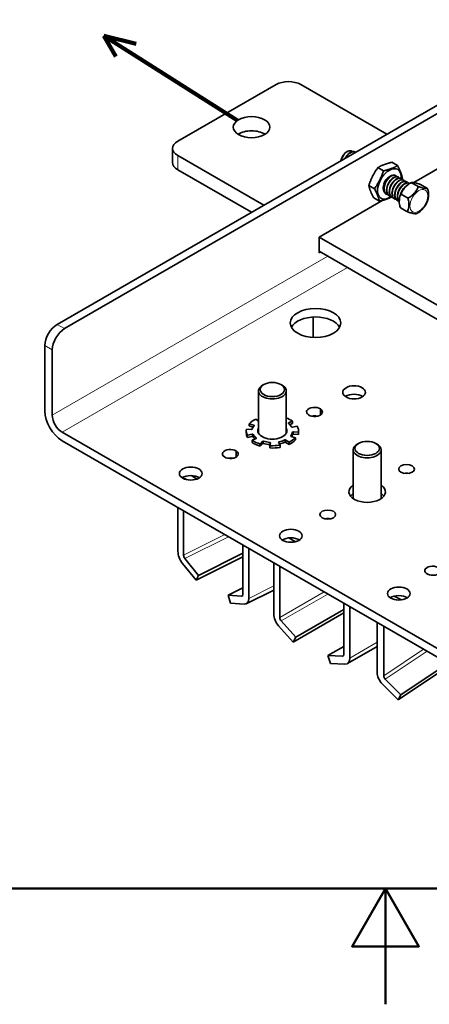
# Model space of a CAD drawing. Units: millimetres. Extents: x 0 to 1188, y 0 to 840.
# Drawn here: x 531 to 602, y 0 to 170 of the extents above; entities that cross this region are included whole.
import ezdxf

# ---------------------------------------------------------------- set-up
doc = ezdxf.new("R2010")
doc.units = ezdxf.units.MM
doc.header["$LTSCALE"] = 2
for name, color, linetype, lineweight in [('Arêtes tangentes visibles(ISO)', 7, 'Continuous', 18), ('Arêtes visibles(ISO)', 7, 'Continuous', 35), ('Cadre_0', 7, 'Continuous', 50), ("Géométrie d'esquisse(ISO)", 7, 'Continuous', 35)]:
    doc.layers.add(name, color=color, linetype=linetype, lineweight=lineweight)

# ---------------------------------------------------------------- blocks, each defined once
blk = doc.blocks.new('Cadres Cadre par défaut')
at = {"layer": 'Cadre_0', "flags": 128}
for points in [[(10, 10), (10, 410), (584, 410), (584, 10), (10, 10)], [(297, 0), (297, 10), (294.113, 5), (299.887, 5), (297, 10)]]:
    blk.add_lwpolyline(points, dxfattribs=at)

msp = doc.modelspace()

# ---------------------------------------------------------------- linework, layer by layer
at = {"layer": 'Arêtes tangentes visibles(ISO)'}
for p, q in [((558.174, 144.074), (558.174, 146.523)), ((536.536, 101.697), (584.054, 129.132)), ((587.448, 127.172), (538.233, 98.758)), ((538.658, 116.639), (537.385, 117.374)), ((535.264, 113.7), (536.536, 112.965)), ((577.299, 100.241), (577.299, 100.364)), ((571.274, 100.002), (571.274, 99.825)), ((577.977, 98.759), (577.977, 98.367)), ((578.123, 98.434), (578.123, 98.826)), ((571.017, 98.399), (571.017, 98.007)), ((571.184, 97.958), (571.184, 98.35)), ((571.714, 97.785), (571.714, 97.69)), ((572.797, 97.161), (572.797, 96.769)), ((572.975, 96.803), (572.975, 97.194)), ((574.043, 97.011), (574.043, 96.619)), ((575.658, 96.855), (575.658, 97.108)), ((576.637, 97.415), (576.637, 97.023)), ((576.823, 97.011), (576.823, 97.403)), ((577.66, 98.075), (577.66, 98.143)), ((559.521, 90.613), (559.611, 90.658)), ((584.423, 83.831), (584.436, 83.803)), ((559.191, 77.532), (566.285, 81.093)), ((559.418, 76.937), (566.942, 80.714)), ((570.409, 70.081), (574.72, 72.245)), ((569.198, 70.442), (569.377, 70.532)), ((575.781, 66.761), (583.444, 71.186)), ((576.026, 66.176), (584.074, 70.822)), ((587.872, 59.78), (592.562, 62.488)), ((600.577, 61.294), (593.694, 56.723)), ((586.567, 60.09), (586.772, 60.209)), ((601.18, 60.946), (593.955, 56.148))]:
    msp.add_line(p, q, dxfattribs=at)
msp.add_ellipse((599.752, 138.685), major_axis=(-1.086, -1.88), ratio=0.5773503, dxfattribs=at)
msp.add_open_spline([(593.732, 141.638), (593.683, 141.526), (593.643, 141.412), (593.565, 141.118), (593.544, 140.941), (593.556, 140.613), (593.592, 140.465), (593.713, 140.233), (593.793, 140.147), (593.89, 140.09)], degree=3, knots=[-0.49297823, -0.49297823, -0.49297823, -0.49297823, -0.43072103, -0.43072103, -0.32977886, -0.32977886, -0.22434379, -0.22434379, -0.12609507, -0.12609507, -0.12609507, -0.12609507], dxfattribs=at)
at = {"layer": 'Arêtes visibles(ISO)'}
for p, q in [((808.914, 274.142), (537.385, 117.374)), ((538.658, 116.639), (810.187, 273.407)), ((558.174, 148.973), (575.144, 158.771)), ((579.387, 158.771), (594.236, 150.197)), ((557.295, 145.298), (557.295, 147.748)), ((573.023, 137.95), (558.174, 146.523)), ((588.754, 147.112), (588.712, 147.137)), ((596.071, 144.792), (595.099, 145.353)), ((598.869, 141.85), (604.206, 144.931)), ((558.174, 144.074), (570.902, 136.725)), ((592.684, 144.43), (593.656, 143.869)), ((595.755, 143.071), (595.712, 143.095)), ((596.221, 142.801), (596.179, 142.826)), ((591.123, 141.349), (592.095, 140.788)), ((596.688, 142.532), (596.646, 142.556)), ((597.155, 142.262), (597.112, 142.287)), ((597.622, 141.993), (597.579, 142.018)), ((598.088, 141.724), (598.046, 141.748)), ((598.612, 141.754), (599.461, 141.264)), ((600.239, 141.431), (601.087, 140.941)), ((594.188, 139.818), (594.146, 139.843)), ((594.655, 139.549), (594.612, 139.573)), ((596.853, 139.743), (597.701, 139.253)), ((582.569, 132.439), (593.569, 138.789)), ((591.977, 139.191), (592.949, 138.63)), ((595.121, 139.28), (595.079, 139.304)), ((595.588, 139.01), (595.546, 139.035)), ((596.055, 138.741), (596.012, 138.765)), ((596.719, 137.408), (597.568, 136.918)), ((582.569, 129.744), (582.569, 132.439)), ((648.118, 94.594), (582.569, 132.439)), ((582.569, 129.989), (645.996, 93.369)), ((582.781, 129.867), (582.569, 129.744)), ((581.538, 118.651), (581.538, 115.118)), ((535.264, 113.7), (535.264, 102.432)), ((536.536, 101.697), (536.536, 112.965)), ((572.096, 98.577), (572.096, 105.879)), ((573.011, 106.982), (572.799, 106.859)), ((575.981, 106.982), (576.193, 106.859)), ((576.896, 98.577), (576.896, 105.879)), ((582.774, 102.767), (582.774, 101.731)), ((572.096, 100.69), (571.622, 101.02)), ((577.299, 100.364), (577.959, 100.68)), ((577.959, 100.288), (577.501, 100.069)), ((577.959, 100.68), (577.959, 100.288)), ((608.661, 58.097), (538.233, 98.758)), ((569.996, 98.629), (569.996, 99.021)), ((570.869, 99.215), (570.016, 99.261)), ((570.516, 100.233), (571.274, 100.002)), ((570.516, 99.841), (570.516, 100.233)), ((571.157, 99.645), (570.516, 99.841)), ((578.795, 99.789), (577.976, 99.643)), ((578.123, 98.826), (578.977, 98.781)), ((578.977, 98.781), (578.977, 98.389)), ((578.996, 98.629), (578.996, 99.021)), ((538.233, 97.288), (608.661, 56.627)), ((570.198, 98.253), (571.017, 98.399)), ((570.198, 97.861), (570.198, 98.253)), ((571.017, 98.007), (570.198, 97.861)), ((571.694, 97.678), (571.034, 97.361)), ((571.034, 97.361), (571.034, 96.969)), ((572.397, 96.723), (572.797, 97.161)), ((574.16, 96.927), (574.08, 96.434)), ((575.827, 96.539), (575.573, 97.012)), ((576.823, 97.403), (577.371, 97.022)), ((577.371, 96.63), (576.823, 97.011)), ((577.371, 97.022), (577.371, 96.63)), ((578.477, 97.809), (577.718, 98.04)), ((578.977, 98.389), (578.123, 98.434)), ((578.477, 97.417), (578.477, 97.809)), ((568.26, 94.474), (568.26, 95.511)), ((572.797, 96.769), (572.397, 96.331)), ((572.397, 96.331), (572.397, 96.723)), ((574.08, 96.434), (574.08, 96.042)), ((575.827, 96.147), (575.827, 96.539)), ((588.442, 87.292), (588.442, 95.721)), ((589.357, 96.823), (589.145, 96.7)), ((592.327, 96.823), (592.539, 96.7)), ((593.242, 87.292), (593.242, 95.721)), ((559.584, 90.676), (559.772, 90.551)), ((561.45, 90.661), (560.536, 91.268)), ((558.206, 85.757), (558.206, 78.186)), ((559.191, 77.532), (559.191, 85.189)), ((578.462, 79.843), (577.306, 80.511)), ((569.425, 79.28), (569.425, 70.735)), ((570.409, 70.081), (570.409, 78.712)), ((561.749, 74.036), (559.418, 76.937)), ((561.333, 73.202), (569.425, 77.263)), ((561.749, 74.036), (569.425, 77.888)), ((559.002, 76.104), (561.333, 73.202)), ((574.72, 76.223), (574.72, 67.374)), ((575.781, 66.761), (575.781, 75.61)), ((561.333, 73.202), (561.749, 74.036)), ((566.866, 70.637), (569.425, 71.921)), ((569.973, 69.119), (574.72, 71.502)), ((569.198, 70.442), (566.866, 70.637)), ((566.866, 70.637), (567.282, 69.251)), ((595.48, 70.457), (596.767, 69.81)), ((567.282, 69.251), (569.614, 69.056)), ((578.538, 63.372), (586.812, 68.149)), ((586.812, 69.242), (586.812, 60.393)), ((587.872, 59.78), (587.872, 68.629)), ((578.09, 62.521), (586.812, 67.556)), ((575.577, 65.325), (578.09, 62.521)), ((578.538, 63.372), (576.026, 66.176)), ((592.562, 57.291), (592.562, 65.922)), ((593.694, 65.268), (593.694, 56.723)), ((578.09, 62.521), (578.538, 63.372)), ((584.054, 60.188), (586.812, 61.78)), ((587.437, 58.819), (592.562, 61.778)), ((586.567, 60.09), (584.054, 60.188)), ((584.054, 60.188), (584.502, 58.819)), ((584.502, 58.819), (587.015, 58.721)), ((605.233, 58.606), (596.159, 52.579)), ((604.789, 58.863), (596.637, 53.449)), ((593.955, 56.148), (596.637, 53.449)), ((596.159, 52.579), (593.477, 55.278)), ((596.637, 53.449), (596.159, 52.579))]:
    msp.add_line(p, q, dxfattribs=at)
for centre, major_axis, ratio, start_param, end_param in [((577.266, 157.546), (3, 0), 0.5773503, 0.7853982, 2.3561945), ((570.902, 148.973), (-3.15, 0), 0.5773503, 3.8804383, 5.5443396), ((560.295, 147.748), (-3, 0), 0.5773503, 5.4977871, 7.0685835), ((587.448, 145.788), (-0.9, -1.559), 0.5773503, 3.9539711, 4.5251698), ((560.295, 145.298), (-3, 0), 0.5773503, 0, 0.7853982), ((594.661, 141.624), (1.44, 2.494), 0.5773503, 5.3875205, 10.3344356), ((594.661, 141.624), (0.738, 1.277), 0.5773503, 0.7353242, 1.8825515), ((537.385, 114.925), (-1.5, -2.598), 0.5773503, 3.9269908, 5.4977871), ((581.933, 116.149), (4.35, 0), 0.5773503, 0.2969404, 2.8446522), ((538.658, 114.19), (1.5, 2.598), 0.5773503, 0.7853982, 2.3561945), ((574.496, 105.879), (-2.4, 0), 0.5773503, 5.4977871, 10.2101761), ((588.58, 104.174), (-1.95, 0), 0.5773503, 3.8527539, 5.5720241), ((538.233, 100.718), (-2.1, 3.637), 0.5773503, 0.7853982, 2.3561945), ((581.742, 102.265), (-1.35, 0), 0.5773503, 3.8418365, 7.0103288), ((581.765, 102.249), (1.35, 0), 0.5773503, 3.8418365, 7.0103288), ((538.233, 100.718), (-1.2, 2.078), 0.5773503, 0.7853982, 2.3561945), ((574.496, 99.021), (4.5, 0), 0.5773503, 2.2636368, 2.6563359), ((574.496, 99.021), (4.5, 0), 0.5773503, 0.6928405, 1.0082601), ((577.385, 100.304), (-0.135, 0), 0.5773503, 5.4052295, 6.9389803), ((581.742, 100.795), (-1.35, 0), 0.5773503, 4.3339351, 5.0719628), ((574.496, 99.021), (-4.5, 0), 0.5773503, 6.1906277, 6.5833267), ((574.496, 98.629), (-4.5, 0), 0.5773503, 0, 0.3001414), ((570.882, 99.293), (0.135, 0), 0.5773503, 4.6198313, 6.1535821), ((574.496, 99.021), (-3.51, 0), 0.5773503, 5.8349741, 6.1535821), ((571.211, 99.933), (0.135, 0), 0.5773503, 5.8349741, 7.3687249), ((574.496, 99.021), (2.52, 0), 0.5773503, 2.831748, 6.5930299), ((574.496, 98.629), (-2.52, 0), 0.5773503, 5.9733407, 6.1480877), ((574.496, 98.629), (2.52, 0), 0.5773503, 0.1350976, 0.3098446), ((574.496, 99.021), (3.51, 0), 0.5773503, 0.3371869, 0.655795), ((574.496, 99.021), (3.51, 0), 0.5773503, 5.8349741, 6.1535821), ((577.936, 99.717), (-0.135, 0), 0.5773503, 0.3371869, 1.8709378), ((578.111, 98.749), (-0.135, 0), 0.5773503, 4.6198313, 6.1535821), ((574.496, 99.021), (4.5, 0), 0.5773503, 6.1906277, 6.5833267), ((574.496, 98.629), (4.5, 0), 0.5773503, 6.1906277, 6.2831853), ((571.057, 98.325), (0.135, 0), 0.5773503, 0.3371869, 1.8709378), ((571.057, 97.933), (0.135, 0), 0.5773503, 0.3371869, 1.8709378), ((574.496, 99.021), (-4.5, 0), 0.5773503, 0.6928405, 1.0855396), ((574.496, 98.629), (-4.5, 0), 0.5773503, 0.6928405, 1.0855396), ((574.496, 99.021), (-3.51, 0), 0.5773503, 0.3371869, 0.655795), ((574.496, 98.629), (-3.51, 0), 0.5773503, 0.3371869, 0.5434796), ((571.607, 97.737), (0.135, 0), 0.5773503, 5.4052295, 6.9389803), ((572.917, 97.124), (-0.135, 0), 0.5773503, 4.2641778, 5.7979286), ((574.496, 99.021), (3.51, 0), 0.5773503, 4.2641778, 4.5827858), ((574.025, 96.934), (0.135, 0), 0.5773503, 6.1906277, 7.7243785), ((575.702, 97.035), (-0.135, 0), 0.5773503, 5.0495759, 6.5833267), ((574.496, 99.021), (3.51, 0), 0.5773503, 5.0495759, 5.368184), ((574.496, 98.629), (-3.51, 0), 0.5773503, 1.9281477, 2.2265913), ((576.719, 97.353), (-0.135, 0), 0.5773503, 3.8344332, 5.368184), ((576.719, 96.961), (0.135, 0), 0.5773503, 0.6928405, 2.2265913), ((574.496, 99.021), (-4.5, 0), 0.5773503, 2.2636368, 2.6563359), ((574.496, 98.629), (-4.5, 0), 0.5773503, 2.2636368, 2.6563359), ((577.781, 98.109), (-0.135, 0), 0.5773503, 5.8349741, 7.3687249), ((574.496, 98.629), (3.51, 0), 0.5773503, 5.9698442, 6.1535821), ((578.111, 98.357), (-0.135, 0), 0.5773503, 4.6198313, 6.1535821), ((567.227, 95.008), (-1.35, 0), 0.5773503, 3.8418365, 7.0103288), ((567.251, 94.993), (1.35, 0), 0.5773503, 3.8418365, 7.0103288), ((572.917, 96.732), (0.135, 0), 0.5773503, 1.1225851, 2.6563359), ((574.496, 98.629), (-3.51, 0), 0.5773503, 1.1225851, 1.4411932), ((574.025, 96.542), (0.135, 0), 0.5773503, 0.9134288, 1.4411932), ((574.496, 99.021), (-4.5, 0), 0.5773503, 1.4782387, 1.8709378), ((574.496, 98.629), (-4.5, 0), 0.5773503, 1.4782387, 1.8709378), ((590.842, 95.721), (-2.4, 0), 0.5773503, 5.4977871, 10.2101761), ((567.227, 93.539), (-1.35, 0), 0.5773503, 4.3339351, 5.0719628), ((560.413, 90.145), (-1.95, 0), 0.5773503, 3.8527539, 5.5720241), ((559.584, 90.186), (-0.269, 0.536), 0.53567, 5.5303398, 6.4168099), ((597.63, 90.92), (-1.35, 0), 0.5773503, 4.3725521, 5.0522259), ((590.842, 88.47), (3.15, 0), 0.5773503, 2.4370452, 6.9877327), ((590.842, 87), (-3.15, 0), 0.5773503, 5.5786379, 5.8672332), ((590.842, 87), (-3.15, 0), 0.5773503, 3.5575447, 3.8461401), ((584.054, 83.081), (-1.35, 0), 0.5773503, 4.3725521, 5.0522259), ((577.69, 79.407), (-1.95, 0), 0.5773503, 3.8527539, 5.5720241), ((559.584, 77.271), (0.942, -1.877), 0.53567, 3.9595435, 5.0940075), ((559.584, 77.271), (-0.269, 0.536), 0.53567, 0.8179508, 1.9524148), ((602.139, 74.85), (-1.35, 0), 0.5773503, 3.9852455, 7.1537378), ((602.167, 74.836), (1.35, 0), 0.5773503, 3.9852455, 7.1537378), ((569.031, 70.996), (0.269, -0.536), 0.53567, 5.9666721, 7.1011361), ((569.031, 70.996), (0.942, -1.877), 0.53567, 5.9666721, 7.1011361), ((596.288, 69.432), (-1.95, 0), 0.5773503, 3.8527539, 5.5720241), ((576.205, 66.516), (1.05, -1.819), 0.5773503, 3.9269908, 5.0614548), ((576.205, 66.516), (-0.3, 0.52), 0.5773503, 0.7853982, 1.9198622), ((586.387, 60.638), (0.3, -0.52), 0.5773503, 5.9341195, 7.0685835), ((586.387, 60.638), (1.05, -1.819), 0.5773503, 5.9341195, 7.0685835), ((594.147, 56.496), (-1.162, 1.749), 0.6162178, 0.7479677, 1.8824317), ((594.147, 56.496), (0.332, -0.5), 0.6162178, 3.8895604, 5.0240244)]:
    msp.add_ellipse(centre, major_axis=major_axis, ratio=ratio, start_param=start_param, end_param=end_param, dxfattribs=at)
for centre, major_axis in [((570.902, 151.422), (3.15, 0)), ((581.933, 117.619), (4.35, 0)), ((574.496, 106.124), (-2.1, 0)), ((588.58, 105.643), (1.95, 0)), ((590.842, 95.966), (2.1, 0)), ((560.413, 91.614), (1.95, 0)), ((597.63, 92.389), (1.35, 0)), ((584.054, 84.551), (1.35, 0)), ((577.69, 80.877), (1.95, 0)), ((596.288, 70.902), (1.95, 0))]:
    msp.add_ellipse(centre, major_axis=major_axis, ratio=0.5773503, dxfattribs=at)
msp.add_open_spline([(586.731, 146.589), (586.537, 146.296), (586.391, 145.954), (586.313, 145.621)], degree=3, dxfattribs=at)
for points, knots in [([(586.367, 145.654), (586.4, 145.783), (586.443, 145.913), (586.495, 146.04), (586.702, 146.54), (587.053, 146.992), (587.414, 147.238)], [135.9547758, 135.9547758, 135.9547758, 135.9547758, 136.1854657, 136.1854657, 136.1854657, 137.0876794, 137.0876794, 137.0876794, 137.0876794]), ([(588.709, 147.132), (588.594, 147.2), (588.454, 147.224), (588.298, 147.195), (587.903, 147.123), (587.423, 146.717), (587.104, 146.167), (587.079, 146.125), (587.056, 146.082), (587.033, 146.038)], [-137.9000579, -137.9000579, -137.9000579, -137.9000579, -137.4799213, -137.4799213, -137.4799213, -136.4159724, -136.4159724, -136.4159724, -136.3342619, -136.3342619, -136.3342619, -136.3342619]), ([(587.115, 146.083), (587.339, 146.485), (587.646, 146.829), (587.954, 147.015), (588.286, 147.217), (588.607, 147.229), (588.817, 147.067)], [130.0957709, 130.0957709, 130.0957709, 130.0957709, 130.8657209, 130.8657209, 130.8657209, 131.6974604, 131.6974604, 131.6974604, 131.6974604]), ([(587.414, 147.238), (587.575, 147.317), (587.733, 147.359), (588.016, 147.359), (588.141, 147.32), (588.263, 147.229), (588.282, 147.213), (588.3, 147.196)], [0, 0, 0, 0, 0.11441704, 0.11441704, 0.22434379, 0.22434379, 0.24582452, 0.24582452, 0.24582452, 0.24582452]), ([(595.712, 143.093), (595.472, 143.226), (595.121, 143.163), (594.777, 142.907), (594.353, 142.591), (593.959, 141.994), (593.798, 141.396), (593.637, 140.798), (593.716, 140.224), (594.01, 139.944), (594.052, 139.905), (594.097, 139.872), (594.146, 139.844)], [-43.6522783, -43.6522783, -43.6522783, -43.6522783, -42.7884647, -42.7884647, -42.7884647, -41.7245158, -41.7245158, -41.7245158, -40.6605668, -40.6605668, -40.6605668, -40.5106856, -40.5106856, -40.5106856, -40.5106856]), ([(594.422, 139.733), (594.407, 139.736), (594.393, 139.739), (594.378, 139.743), (593.981, 139.839), (593.738, 140.267), (593.756, 140.827), (593.773, 141.386), (594.049, 142.055), (594.437, 142.516), (594.825, 142.978), (595.308, 143.215), (595.639, 143.12), (595.761, 143.085), (595.861, 143.005), (595.933, 142.892)], [34.0081463, 34.0081463, 34.0081463, 34.0081463, 34.0463664, 34.0463664, 34.0463664, 35.1103154, 35.1103154, 35.1103154, 36.1742643, 36.1742643, 36.1742643, 37.2382133, 37.2382133, 37.2382133, 37.6291826, 37.6291826, 37.6291826, 37.6291826]), ([(596.179, 142.825), (595.912, 142.975), (595.503, 142.871), (595.124, 142.541), (594.706, 142.177), (594.344, 141.55), (594.225, 140.958), (594.106, 140.365), (594.236, 139.83), (594.565, 139.603), (594.581, 139.593), (594.596, 139.583), (594.612, 139.574)], [-37.369093, -37.369093, -37.369093, -37.369093, -36.404771, -36.404771, -36.404771, -35.3408221, -35.3408221, -35.3408221, -34.2768731, -34.2768731, -34.2768731, -34.2275003, -34.2275003, -34.2275003, -34.2275003]), ([(594.889, 139.464), (594.507, 139.537), (594.25, 139.898), (594.224, 140.402), (594.196, 140.938), (594.429, 141.614), (594.796, 142.111), (595.164, 142.608), (595.651, 142.906), (596.008, 142.869), (596.173, 142.852), (596.308, 142.763), (596.4, 142.622)], [27.7249609, 27.7249609, 27.7249609, 27.7249609, 28.7266217, 28.7266217, 28.7266217, 29.7905706, 29.7905706, 29.7905706, 30.8545196, 30.8545196, 30.8545196, 31.3459973, 31.3459973, 31.3459973, 31.3459973]), ([(596.646, 142.556), (596.645, 142.557), (596.645, 142.557), (596.645, 142.557), (596.352, 142.725), (595.881, 142.571), (595.474, 142.162), (595.066, 141.752), (594.739, 141.103), (594.664, 140.522), (594.592, 139.968), (594.752, 139.496), (595.079, 139.304)], [-31.0859076, -31.0859076, -31.0859076, -31.0859076, -31.0850263, -31.0850263, -31.0850263, -30.0210773, -30.0210773, -30.0210773, -28.9571284, -28.9571284, -28.9571284, -27.944315, -27.944315, -27.944315, -27.944315]), ([(595.356, 139.196), (595.014, 139.263), (594.767, 139.556), (594.705, 139.985), (594.632, 140.491), (594.819, 141.169), (595.162, 141.696), (595.506, 142.224), (595.991, 142.581), (596.37, 142.602), (596.582, 142.614), (596.755, 142.521), (596.867, 142.353)], [21.4417756, 21.4417756, 21.4417756, 21.4417756, 22.342928, 22.342928, 22.342928, 23.4068769, 23.4068769, 23.4068769, 24.4708259, 24.4708259, 24.4708259, 25.062812, 25.062812, 25.062812, 25.062812]), ([(595.823, 138.928), (595.519, 138.988), (595.287, 139.221), (595.199, 139.576), (595.081, 140.049), (595.22, 140.721), (595.535, 141.274), (595.851, 141.826), (596.33, 142.239), (596.727, 142.318), (596.985, 142.37), (597.202, 142.28), (597.334, 142.084)], [15.1585903, 15.1585903, 15.1585903, 15.1585903, 15.9592343, 15.9592343, 15.9592343, 17.0231832, 17.0231832, 17.0231832, 18.0871322, 18.0871322, 18.0871322, 18.7796267, 18.7796267, 18.7796267, 18.7796267]), ([(597.112, 142.286), (597.084, 142.303), (597.055, 142.317), (597.024, 142.327), (596.701, 142.439), (596.22, 142.221), (595.827, 141.771), (595.434, 141.32), (595.146, 140.655), (595.115, 140.09), (595.089, 139.605), (595.253, 139.21), (595.547, 139.036)], [-24.8027223, -24.8027223, -24.8027223, -24.8027223, -24.7013326, -24.7013326, -24.7013326, -23.6373836, -23.6373836, -23.6373836, -22.5734346, -22.5734346, -22.5734346, -21.6611297, -21.6611297, -21.6611297, -21.6611297]), ([(596.291, 138.66), (596.024, 138.712), (595.811, 138.893), (595.705, 139.178), (595.543, 139.613), (595.633, 140.272), (595.917, 140.845), (596.201, 141.417), (596.668, 141.881), (597.079, 142.018), (597.385, 142.12), (597.65, 142.039), (597.802, 141.815)], [8.875405, 8.875405, 8.875405, 8.875405, 9.5755406, 9.5755406, 9.5755406, 10.6394895, 10.6394895, 10.6394895, 11.7034385, 11.7034385, 11.7034385, 12.4964414, 12.4964414, 12.4964414, 12.4964414]), ([(597.578, 142.016), (597.523, 142.049), (597.462, 142.071), (597.395, 142.081), (597.045, 142.136), (596.559, 141.855), (596.185, 141.368), (595.811, 140.881), (595.565, 140.206), (595.58, 139.663), (595.591, 139.249), (595.753, 138.923), (596.014, 138.768)], [-18.519537, -18.519537, -18.519537, -18.519537, -18.3176388, -18.3176388, -18.3176388, -17.2536899, -17.2536899, -17.2536899, -16.1897409, -16.1897409, -16.1897409, -15.3779444, -15.3779444, -15.3779444, -15.3779444]), ([(598.043, 141.745), (597.961, 141.794), (597.865, 141.82), (597.759, 141.819), (597.386, 141.815), (596.9, 141.475), (596.549, 140.956), (596.198, 140.437), (595.997, 139.759), (596.057, 139.243), (596.091, 138.948), (596.211, 138.712), (596.388, 138.565)], [-12.2363517, -12.2363517, -12.2363517, -12.2363517, -11.9339451, -11.9339451, -11.9339451, -10.8699962, -10.8699962, -10.8699962, -9.8060472, -9.8060472, -9.8060472, -9.196299, -9.196299, -9.196299, -9.196299]), ([(596.386, 138.576), (596.322, 138.635), (596.268, 138.707), (596.224, 138.792), (596.019, 139.183), (596.058, 139.824), (596.308, 140.411), (596.558, 140.998), (597.008, 141.508), (597.428, 141.702), (597.704, 141.829), (597.958, 141.817), (598.138, 141.685)], [2.9625993, 2.9625993, 2.9625993, 2.9625993, 3.1918469, 3.1918469, 3.1918469, 4.2557958, 4.2557958, 4.2557958, 5.3197448, 5.3197448, 5.3197448, 6.0184231, 6.0184231, 6.0184231, 6.0184231]), ([(597.768, 141.411), (597.465, 141.241), (597.152, 140.927), (596.92, 140.535), (596.777, 140.296), (596.668, 140.031), (596.599, 139.769)], [-5.248503, -5.248503, -5.248503, -5.248503, -4.4863025, -4.4863025, -4.4863025, -4.0189245, -4.0189245, -4.0189245, -4.0189245]), ([(598.612, 141.754), (598.582, 141.772), (598.54, 141.783), (598.452, 141.79), (598.391, 141.782), (598.258, 141.747), (598.166, 141.703), (597.811, 141.491), (597.549, 141.213), (597.132, 140.737), (596.895, 140.445), (596.766, 140.103), (596.745, 140.017), (596.747, 139.904), (596.758, 139.854), (596.795, 139.789), (596.822, 139.76), (596.853, 139.743)], [0.25506398, 0.25506398, 0.25506398, 0.25506398, 0.27634169, 0.27634169, 0.30341798, 0.30341798, 0.34619982, 0.34619982, 0.51012796, 0.51012796, 0.6740561, 0.6740561, 0.71683794, 0.71683794, 0.74391423, 0.74391423, 0.76519194, 0.76519194, 0.76519194, 0.76519194]), ([(597.701, 139.253), (597.731, 139.236), (597.774, 139.224), (597.861, 139.217), (597.923, 139.225), (598.055, 139.261), (598.148, 139.305), (598.503, 139.516), (598.765, 139.794), (598.973, 140.032), (599.181, 140.27), (599.418, 140.563), (599.548, 140.905), (599.569, 140.99), (599.566, 141.103), (599.556, 141.153), (599.519, 141.218), (599.491, 141.247), (599.461, 141.264)], [-0.25506398, -0.25506398, -0.25506398, -0.25506398, -0.23378627, -0.23378627, -0.20670998, -0.20670998, -0.16392814, -0.16392814, 0, 0, 0, 0.16392814, 0.16392814, 0.20670998, 0.20670998, 0.23378627, 0.23378627, 0.25506398, 0.25506398, 0.25506398, 0.25506398]), ([(598.022, 141.614), (598.054, 141.636), (598.086, 141.656), (598.15, 141.696), (598.183, 141.715), (598.248, 141.751), (598.282, 141.769), (598.348, 141.802), (598.382, 141.818), (598.45, 141.848), (598.484, 141.862), (598.518, 141.875)], [1.45845034, 1.45845034, 1.45845034, 1.45845034, 1.50770135, 1.50770135, 1.55695236, 1.55695236, 1.60620337, 1.60620337, 1.65545439, 1.65545439, 1.7047054, 1.7047054, 1.7047054, 1.7047054]), ([(600.239, 141.431), (600.209, 141.448), (600.167, 141.47), (600.081, 141.51), (600.021, 141.536), (599.894, 141.587), (599.806, 141.618), (599.469, 141.728), (599.226, 141.781), (598.841, 141.857), (598.623, 141.896), (598.512, 141.875), (598.496, 141.865), (598.503, 141.838), (598.515, 141.822), (598.554, 141.79), (598.582, 141.772), (598.612, 141.754)], [0.25506398, 0.25506398, 0.25506398, 0.25506398, 0.27634169, 0.27634169, 0.30341798, 0.30341798, 0.34619982, 0.34619982, 0.51012796, 0.51012796, 0.6740561, 0.6740561, 0.71683794, 0.71683794, 0.74391423, 0.74391423, 0.76519194, 0.76519194, 0.76519194, 0.76519194]), ([(599.461, 141.264), (599.491, 141.247), (599.533, 141.225), (599.619, 141.185), (599.678, 141.159), (599.806, 141.108), (599.894, 141.077), (600.231, 140.968), (600.474, 140.914), (600.666, 140.876), (600.859, 140.838), (601.077, 140.799), (601.188, 140.82), (601.204, 140.83), (601.197, 140.857), (601.185, 140.873), (601.146, 140.905), (601.117, 140.924), (601.087, 140.941)], [-0.25506398, -0.25506398, -0.25506398, -0.25506398, -0.23378627, -0.23378627, -0.20670998, -0.20670998, -0.16392814, -0.16392814, 0, 0, 0, 0.16392814, 0.16392814, 0.20670998, 0.20670998, 0.23378627, 0.23378627, 0.25506398, 0.25506398, 0.25506398, 0.25506398]), ([(596.853, 139.743), (596.822, 139.76), (596.787, 139.771), (596.723, 139.773), (596.684, 139.76), (596.612, 139.713), (596.572, 139.658), (596.441, 139.402), (596.409, 139.078), (596.378, 138.526), (596.371, 138.188), (596.466, 137.801), (596.498, 137.705), (596.56, 137.58), (596.594, 137.525), (596.654, 137.456), (596.689, 137.426), (596.719, 137.408)], [0.25506398, 0.25506398, 0.25506398, 0.25506398, 0.27634169, 0.27634169, 0.30341798, 0.30341798, 0.34619982, 0.34619982, 0.51012796, 0.51012796, 0.6740561, 0.6740561, 0.71683794, 0.71683794, 0.74391423, 0.74391423, 0.76519194, 0.76519194, 0.76519194, 0.76519194]), ([(596.488, 139.459), (596.507, 139.524), (596.529, 139.588), (596.574, 139.716), (596.599, 139.779), (596.651, 139.906), (596.679, 139.969), (596.738, 140.093), (596.769, 140.155), (596.834, 140.277), (596.868, 140.337), (596.903, 140.396)], [0.36439213, 0.36439213, 0.36439213, 0.36439213, 0.446726, 0.446726, 0.52905987, 0.52905987, 0.61139373, 0.61139373, 0.6937276, 0.6937276, 0.77606147, 0.77606147, 0.77606147, 0.77606147]), ([(601.195, 140.858), (601.201, 140.848), (601.207, 140.838), (601.218, 140.819), (601.224, 140.809), (601.235, 140.79), (601.24, 140.78), (601.251, 140.76), (601.256, 140.751), (601.266, 140.731), (601.271, 140.721), (601.276, 140.711)], [2.623649618, 2.623649618, 2.623649618, 2.623649618, 2.638655538, 2.638655538, 2.653661459, 2.653661459, 2.66866738, 2.66866738, 2.683673301, 2.683673301, 2.698679221, 2.698679221, 2.698679221, 2.698679221]), ([(601.276, 140.711), (601.312, 140.636), (601.341, 140.545), (601.435, 140.162), (601.429, 139.823), (601.413, 139.547), (601.4, 139.33), (601.378, 139.084), (601.319, 138.889)], [-0.20484444, -0.20484444, -0.20484444, -0.20484444, -0.16392814, -0.16392814, 0, 0, 0, 0.12884026, 0.12884026, 0.12884026, 0.12884026]), ([(597.568, 136.918), (597.598, 136.901), (597.633, 136.891), (597.698, 136.888), (597.736, 136.901), (597.808, 136.949), (597.848, 137.003), (597.979, 137.259), (598.011, 137.583), (598.027, 137.859), (598.042, 138.135), (598.049, 138.474), (597.954, 138.86), (597.923, 138.956), (597.86, 139.081), (597.826, 139.136), (597.766, 139.206), (597.731, 139.236), (597.701, 139.253)], [-0.25506398, -0.25506398, -0.25506398, -0.25506398, -0.23378627, -0.23378627, -0.20670998, -0.20670998, -0.16392814, -0.16392814, 0, 0, 0, 0.16392814, 0.16392814, 0.20670998, 0.20670998, 0.23378627, 0.23378627, 0.25506398, 0.25506398, 0.25506398, 0.25506398]), ([(600.904, 137.953), (600.785, 137.75), (600.618, 137.548), (600.466, 137.374), (600.275, 137.156), (600.039, 136.904), (599.784, 136.735)], [-0.11960404, -0.11960404, -0.11960404, -0.11960404, 0, 0, 0, 0.15023306, 0.15023306, 0.15023306, 0.15023306]), ([(601.318, 138.89), (601.299, 138.826), (601.278, 138.761), (601.232, 138.633), (601.208, 138.57), (601.155, 138.443), (601.127, 138.381), (601.069, 138.256), (601.038, 138.194), (600.973, 138.073), (600.939, 138.012), (600.903, 137.953)], [3.50598478, 3.50598478, 3.50598478, 3.50598478, 3.58831865, 3.58831865, 3.67065252, 3.67065252, 3.75298639, 3.75298639, 3.83532026, 3.83532026, 3.91765413, 3.91765413, 3.91765413, 3.91765413]), ([(596.611, 137.492), (596.605, 137.501), (596.6, 137.511), (596.588, 137.53), (596.583, 137.54), (596.572, 137.559), (596.566, 137.569), (596.556, 137.589), (596.551, 137.599), (596.54, 137.619), (596.536, 137.629), (596.531, 137.639)], [5.765242271, 5.765242271, 5.765242271, 5.765242271, 5.780248192, 5.780248192, 5.795254113, 5.795254113, 5.810260034, 5.810260034, 5.825265954, 5.825265954, 5.840271875, 5.840271875, 5.840271875, 5.840271875]), ([(596.719, 137.408), (596.689, 137.426), (596.661, 137.445), (596.628, 137.471), (596.618, 137.482), (596.612, 137.491)], [0.255063978, 0.255063978, 0.255063978, 0.255063978, 0.276341685, 0.276341685, 0.295146701, 0.295146701, 0.295146701, 0.295146701]), ([(599.288, 136.475), (599.283, 136.473), (599.277, 136.471), (599.183, 136.453), (598.965, 136.492), (598.773, 136.53), (598.581, 136.569), (598.337, 136.622), (598.001, 136.731), (597.912, 136.763), (597.785, 136.813), (597.725, 136.839), (597.64, 136.879), (597.598, 136.901), (597.568, 136.918)], [-0.17530531, -0.17530531, -0.17530531, -0.17530531, -0.16392814, -0.16392814, 0, 0, 0, 0.16392814, 0.16392814, 0.20670998, 0.20670998, 0.23378627, 0.23378627, 0.25506398, 0.25506398, 0.25506398, 0.25506398]), ([(599.784, 136.735), (599.752, 136.714), (599.72, 136.693), (599.656, 136.654), (599.623, 136.635), (599.558, 136.598), (599.525, 136.581), (599.458, 136.547), (599.425, 136.532), (599.357, 136.502), (599.323, 136.488), (599.288, 136.474)], [4.60004299, 4.60004299, 4.60004299, 4.60004299, 4.649294, 4.649294, 4.69854501, 4.69854501, 4.74779603, 4.74779603, 4.79704704, 4.79704704, 4.84629805, 4.84629805, 4.84629805, 4.84629805])]:
    msp.add_open_spline(points, degree=3, knots=knots, dxfattribs=at)
for points, weights in [([(595.099, 145.353), (593.669, 145.02), (592.684, 144.43)], [1.09527981173, 1.26472018827, 1.09527981173]), ([(593.656, 143.869), (595.087, 144.202), (596.071, 144.792)], [1.09527981173, 1.26472018827, 1.09527981173]), ([(596.071, 144.792), (596.721, 143.584), (596.925, 142.634)], [1.09527981173, 1.26472018827, 1.09527981173]), ([(592.684, 144.43), (591.68, 143.018), (591.123, 141.349)], [1.09527981173, 1.26472018827, 1.09527981173]), ([(592.095, 140.788), (593.098, 142.2), (593.656, 143.869)], [1.09527981173, 1.26472018827, 1.09527981173]), ([(591.123, 141.349), (591.327, 140.399), (591.977, 139.191)], [1.09527981173, 1.26472018827, 1.09527981173]), ([(596.925, 142.634), (596.885, 142.512), (596.843, 142.395)], [1.09527981173, 1.10614023982, 1.11560845077]), ([(592.949, 138.63), (592.745, 139.58), (592.095, 140.788)], [1.09527981173, 1.26472018827, 1.09527981173]), ([(595.007, 139.352), (594.174, 138.915), (592.949, 138.63)], [1.14134751261, 1.2372245228, 1.09527981173])]:
    msp.add_rational_spline(points, weights, degree=2, dxfattribs=at)
at = {"layer": "Géométrie d'esquisse(ISO)", "lineweight": 200}
for p, q in [((568.481, 152.586), (545.449, 167.182)), ((545.449, 167.182), (550.982, 165.811)), ((545.449, 167.182), (547.504, 163.624))]:
    msp.add_line(p, q, dxfattribs=at)

# ---------------------------------------------------------------- block references
at = {"xscale": 2, "yscale": 2, "zscale": 2}
msp.add_blockref('Cadres Cadre par défaut', (0, 0), dxfattribs=at)

doc.saveas('drawing.dxf')
